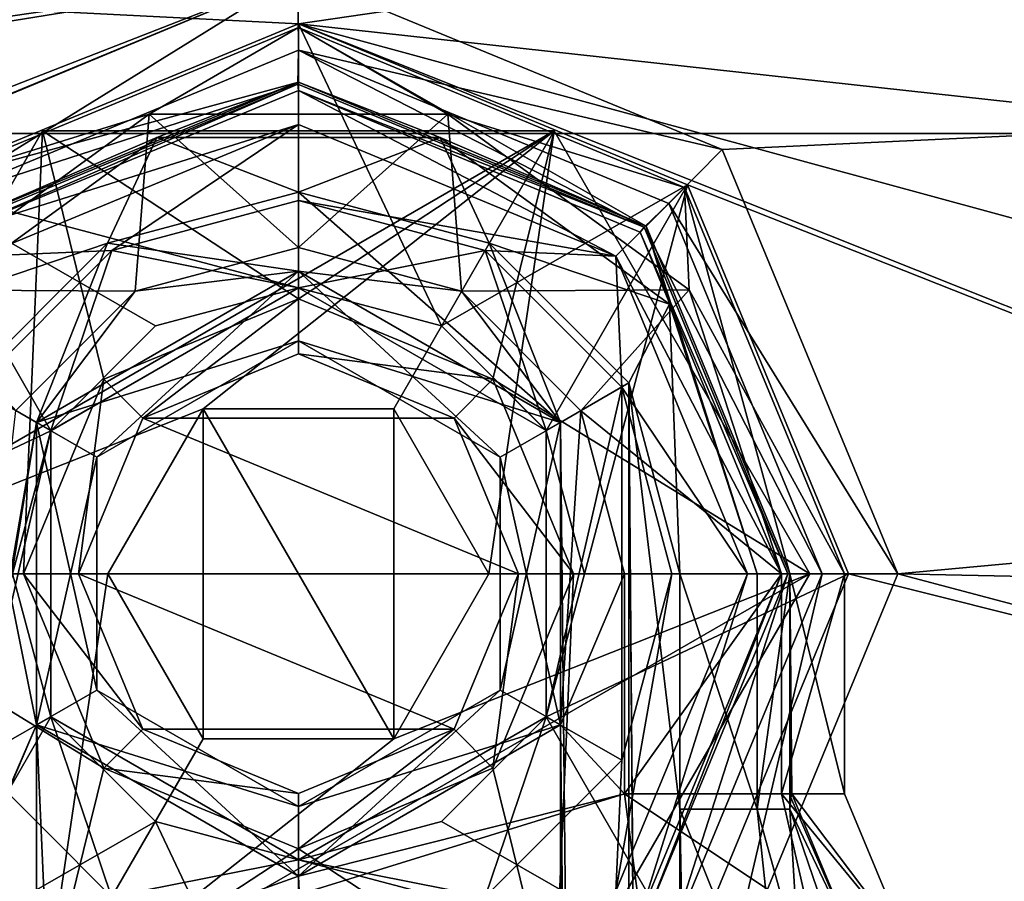
# Model space of a CAD drawing. Units: millimetres. Extents: x -93 to 107, y -45 to 86.
# Drawn here: x 4 to 13, y 26 to 34 of the extents above; entities that cross this region are included whole.
import ezdxf

# ---------------------------------------------------------------- set-up
doc = ezdxf.new("R2010")
doc.units = ezdxf.units.MM
doc.header["$LTSCALE"] = 41.718519
for name, color, linetype in [('1682', 7, 'CONTINUOUS'), ('1965', 7, 'CONTINUOUS'), ('1970', 7, 'CONTINUOUS'), ('1972', 7, 'CONTINUOUS'), ('2025', 7, 'CONTINUOUS'), ('2026', 7, 'CONTINUOUS'), ('2029', 7, 'CONTINUOUS'), ('2030', 7, 'CONTINUOUS'), ('2031', 7, 'CONTINUOUS'), ('2032', 7, 'CONTINUOUS'), ('2033', 7, 'CONTINUOUS'), ('2034', 7, 'CONTINUOUS'), ('2043', 7, 'CONTINUOUS'), ('2044', 7, 'CONTINUOUS'), ('2045', 7, 'CONTINUOUS'), ('2046', 7, 'CONTINUOUS'), ('2047', 7, 'CONTINUOUS'), ('2048', 7, 'CONTINUOUS'), ('239', 7, 'CONTINUOUS'), ('242', 7, 'CONTINUOUS'), ('244', 7, 'CONTINUOUS'), ('280', 7, 'CONTINUOUS'), ('281', 7, 'CONTINUOUS'), ('307', 7, 'CONTINUOUS'), ('308', 7, 'CONTINUOUS'), ('309', 7, 'CONTINUOUS'), ('310', 7, 'CONTINUOUS'), ('379', 7, 'CONTINUOUS'), ('380', 7, 'CONTINUOUS'), ('381', 7, 'CONTINUOUS'), ('382', 7, 'CONTINUOUS'), ('469', 7, 'CONTINUOUS'), ('545', 7, 'CONTINUOUS'), ('546', 7, 'CONTINUOUS'), ('547', 7, 'CONTINUOUS'), ('582', 7, 'CONTINUOUS'), ('583', 7, 'CONTINUOUS'), ('584', 7, 'CONTINUOUS'), ('585', 7, 'CONTINUOUS'), ('586', 7, 'CONTINUOUS'), ('587', 7, 'CONTINUOUS'), ('588', 7, 'CONTINUOUS'), ('589', 7, 'CONTINUOUS'), ('590', 7, 'CONTINUOUS'), ('591', 7, 'CONTINUOUS'), ('592', 7, 'CONTINUOUS'), ('593', 7, 'CONTINUOUS'), ('594', 7, 'CONTINUOUS'), ('595', 7, 'CONTINUOUS'), ('596', 7, 'CONTINUOUS')]:
    doc.layers.add(name, color=color, linetype=linetype)

msp = doc.modelspace()

# ---------------------------------------------------------------- linework, layer by layer
at = {"layer": '1682', "linetype": 'CONTINUOUS'}
for points in [[(7, 32.4685, 9.1), (5.2654, 32.0036, 9.1), (7, 31.75, 9.1), (7, 32.4685, 9.1)], [(8.7346, 32.0036, 9.1), (7, 32.4685, 9.1), (9.3816, 30.3748, 9.1), (8.7346, 32.0036, 9.1)], [(7, 32.4685, 9.1), (7, 31.75, 9.1), (9.3816, 30.3748, 9.1), (7, 32.4685, 9.1)], [(5.2654, 32.0036, 9.1), (3.9959, 30.7337, 9.1), (4.6184, 30.3748, 9.1), (5.2654, 32.0036, 9.1)], [(7, 31.75, 9.1), (5.2654, 32.0036, 9.1), (4.6184, 30.3748, 9.1), (7, 31.75, 9.1)], [(10.0041, 30.7337, 9.1), (8.7346, 32.0036, 9.1), (9.3816, 30.3748, 9.1), (10.0041, 30.7337, 9.1)], [(3.9959, 30.7337, 9.1), (3.9959, -30.7337, 9.1), (4.6184, -30.3748, 9.1), (3.9959, 30.7337, 9.1)], [(4.6184, -27.6252, 9.1), (3.9959, 30.7337, 9.1), (4.6184, -30.3748, 9.1), (4.6184, -27.6252, 9.1)], [(3.9959, 30.7337, 9.1), (4.6184, -27.6252, 9.1), (4.6184, 27.6252, 9.1), (3.9959, 30.7337, 9.1)], [(4.6184, 30.3748, 9.1), (3.9959, 30.7337, 9.1), (4.6184, 27.6252, 9.1), (4.6184, 30.3748, 9.1)], [(10.0041, -30.7337, 9.1), (10.0041, 30.7337, 9.1), (9.3816, 30.3748, 9.1), (10.0041, -30.7337, 9.1)], [(10.4685, -26.8591, 9.1), (10.4685, 26.8591, 9.1), (10.0041, 30.7337, 9.1), (10.4685, -26.8591, 9.1)], [(10.0041, 30.7337, 9.1), (10.4685, 26.8591, 9.1), (10.4685, 29, 9.1), (10.0041, 30.7337, 9.1)], [(10.4685, -29, 9.1), (10.4685, -26.8591, 9.1), (10.0041, 30.7337, 9.1), (10.4685, -29, 9.1)], [(10.0041, -30.7337, 9.1), (10.4685, -29, 9.1), (10.0041, 30.7337, 9.1), (10.0041, -30.7337, 9.1)], [(9.3816, 27.6252, 9.1), (10.0041, -30.7337, 9.1), (9.3816, 30.3748, 9.1), (9.3816, 27.6252, 9.1)], [(4.6184, -27.6252, 9.1), (7, -26.25, 9.1), (4.6184, 27.6252, 9.1), (4.6184, -27.6252, 9.1)], [(4.6184, 27.6252, 9.1), (7, -26.25, 9.1), (7, 26.25, 9.1), (4.6184, 27.6252, 9.1)], [(7, 26.25, 9.1), (9.3816, -27.6252, 9.1), (9.3816, 27.6252, 9.1), (7, 26.25, 9.1)], [(9.3816, -27.6252, 9.1), (10.0041, -30.7337, 9.1), (9.3816, 27.6252, 9.1), (9.3816, -27.6252, 9.1)], [(11.4211, 24.4813, 9.1), (10.4685, 26.8591, 9.1), (11.4212, -24.4812, 9.1), (11.4211, 24.4813, 9.1)], [(11.4212, -24.4812, 9.1), (10.4685, 26.8591, 9.1), (10.4685, -26.8591, 9.1), (11.4212, -24.4812, 9.1)], [(7, -26.25, 9.1), (9.3816, -27.6252, 9.1), (7, 26.25, 9.1), (7, -26.25, 9.1)]]:
    msp.add_3dface(points, dxfattribs=at)
at = {"layer": '1965', "linetype": 'CONTINUOUS'}
for points in [[(5.5173, 31.5674, -22.34), (7, 31.9647, -22.34), (7, 31.75, -22.34), (5.5173, 31.5674, -22.34)], [(7, 31.9647, -22.34), (8.4827, 31.5674, -22.34), (7, 31.75, -22.34), (7, 31.9647, -22.34)], [(5.5173, 31.5674, -22.34), (7, 31.75, -22.34), (4.6184, 30.3748, -22.34), (5.5173, 31.5674, -22.34)], [(7, 31.75, -22.34), (8.4827, 31.5674, -22.34), (9.3816, 30.3748, -22.34), (7, 31.75, -22.34)], [(4.4322, 30.482, -22.34), (5.5173, 31.5674, -22.34), (4.6184, 30.3748, -22.34), (4.4322, 30.482, -22.34)], [(8.4827, 31.5674, -22.34), (9.5678, 30.4819, -22.34), (9.3816, 30.3748, -22.34), (8.4827, 31.5674, -22.34)], [(4.0352, 27, -22.34), (4.4322, 30.482, -22.34), (4.6184, 30.3748, -22.34), (4.0352, 27, -22.34)], [(9.5678, 30.4819, -22.34), (9.9648, 29, -22.34), (9.3816, 27.6252, -22.34), (9.5678, 30.4819, -22.34)], [(9.3816, 30.3748, -22.34), (9.5678, 30.4819, -22.34), (9.3816, 27.6252, -22.34), (9.3816, 30.3748, -22.34)], [(3.9017, 25.9751, -22.34), (4.0352, 27, -22.34), (4.6184, 30.3748, -22.34), (3.9017, 25.9751, -22.34)], [(4.6184, 27.6252, -22.34), (3.9017, 25.9751, -22.34), (4.6184, 30.3748, -22.34), (4.6184, 27.6252, -22.34)], [(9.9648, 29, -22.34), (9.9648, 27, -22.34), (9.3816, 27.6252, -22.34), (9.9648, 29, -22.34)], [(3.499, 25, -22.34), (3.9017, 25.9751, -22.34), (4.6184, 27.6252, -22.34), (3.499, 25, -22.34)], [(7, 26.25, -22.34), (3.499, 25, -22.34), (4.6184, 27.6252, -22.34), (7, 26.25, -22.34)], [(9.3816, 27.6252, -22.34), (9.9648, 27, -22.34), (7, 26.25, -22.34), (9.3816, 27.6252, -22.34)], [(10.0982, 25.9757, -22.34), (3.499, 25, -22.34), (9.9648, 27, -22.34), (10.0982, 25.9757, -22.34)], [(9.9648, 27, -22.34), (3.499, 25, -22.34), (7, 26.25, -22.34), (9.9648, 27, -22.34)]]:
    msp.add_3dface(points, dxfattribs=at)
at = {"layer": '1970', "linetype": 'CONTINUOUS'}
for points in [[(7, 33.9645, -20.3051), (3.4894, 32.5103, -20.3051), (7, 33.4684, 8.1175), (7, 33.9645, -20.3051)], [(10.5106, 32.5103, -20.3051), (7, 33.9645, -20.3051), (10.1598, 32.1595, 8.1175), (10.5106, 32.5103, -20.3051)], [(10.1598, 32.1595, 8.1175), (7, 33.9645, -20.3051), (7, 33.4684, 8.1175), (10.1598, 32.1595, 8.1175)], [(7, 33.4684, 8.1175), (3.4894, 32.5103, -20.3051), (3.8403, 32.1595, 8.1175), (7, 33.4684, 8.1175)], [(11.4684, 29, 8.1175), (10.5106, 32.5103, -20.3051), (10.1598, 32.1595, 8.1175), (11.4684, 29, 8.1175)], [(11.9645, 29, -20.3051), (10.5106, 32.5103, -20.3051), (11.4684, 29, 8.1175), (11.9645, 29, -20.3051)]]:
    msp.add_3dface(points, dxfattribs=at)
at = {"layer": '1972', "linetype": 'CONTINUOUS'}
for points in [[(11.9645, 29, -20.3051), (11.4684, 29, 8.1175), (11.9645, 27.0001, -20.3051), (11.9645, 29, -20.3051)], [(11.9645, 27.0001, -20.3051), (11.4684, 29, 8.1175), (11.4867, 27, 7.0651), (11.9645, 27.0001, -20.3051)], [(11.4867, 27, 7.0651), (11.4684, 29, 8.1175), (11.4775, 26.9652, 7.5917), (11.4867, 27, 7.0651)], [(11.4775, 26.9652, 7.5917), (11.4684, 29, 8.1175), (11.4684, 26.8592, 8.1174), (11.4775, 26.9652, 7.5917)]]:
    msp.add_3dface(points, dxfattribs=at)
at = {"layer": '2025', "linetype": 'CONTINUOUS'}
for points in [[(11.9645, 27.0001, -20.3051), (11.4867, 27, 7.0651), (12.5504, 25.586, -20.3153), (11.9645, 27.0001, -20.3051)], [(11.4867, 27, 7.0651), (12.0724, 25.5858, 7.0753), (12.5504, 25.586, -20.3153), (11.4867, 27, 7.0651)]]:
    msp.add_3dface(points, dxfattribs=at)
at = {"layer": '2026', "linetype": 'CONTINUOUS'}
for points in [[(11.4775, 26.9652, 7.5917), (11.4684, 26.8592, 8.1174), (12.0724, 25.5858, 7.0753), (11.4775, 26.9652, 7.5917)], [(11.4867, 27, 7.0651), (11.4775, 26.9652, 7.5917), (12.0724, 25.5858, 7.0753), (11.4867, 27, 7.0651)], [(12.0724, 25.5858, 7.0753), (11.4684, 26.8592, 8.1174), (12.0482, 25.1551, 8.503), (12.0724, 25.5858, 7.0753)]]:
    msp.add_3dface(points, dxfattribs=at)
at = {"layer": '2029', "linetype": 'CONTINUOUS'}
for points in [[(3.4894, 32.5103, -20.3051), (7, 33.9645, -20.3051), (5.643, 33.1764, -21.7418), (3.4894, 32.5103, -20.3051)], [(5.643, 33.1764, -21.7418), (7, 33.9645, -20.3051), (8.357, 33.1764, -21.7418), (5.643, 33.1764, -21.7418)], [(7, 33.9645, -20.3051), (10.5106, 32.5103, -20.3051), (8.357, 33.1764, -21.7418), (7, 33.9645, -20.3051)], [(5.5173, 31.5674, -22.34), (3.4474, 31.5811, -21.7418), (5.643, 33.1764, -21.7418), (5.5173, 31.5674, -22.34)], [(3.4474, 31.5811, -21.7418), (3.4894, 32.5103, -20.3051), (5.643, 33.1764, -21.7418), (3.4474, 31.5811, -21.7418)], [(7, 31.9647, -22.34), (5.5173, 31.5674, -22.34), (5.643, 33.1764, -21.7418), (7, 31.9647, -22.34)], [(7, 31.9647, -22.34), (5.643, 33.1764, -21.7418), (8.357, 33.1764, -21.7418), (7, 31.9647, -22.34)], [(8.4827, 31.5674, -22.34), (7, 31.9647, -22.34), (8.357, 33.1764, -21.7418), (8.4827, 31.5674, -22.34)], [(8.4827, 31.5674, -22.34), (8.357, 33.1764, -21.7418), (10.5526, 31.5811, -21.7418), (8.4827, 31.5674, -22.34)], [(8.357, 33.1764, -21.7418), (10.5106, 32.5103, -20.3051), (10.5526, 31.5811, -21.7418), (8.357, 33.1764, -21.7418)], [(10.5106, 32.5103, -20.3051), (11.9645, 29, -20.3051), (10.5526, 31.5811, -21.7418), (10.5106, 32.5103, -20.3051)], [(5.5173, 31.5674, -22.34), (4.4322, 30.482, -22.34), (3.4474, 31.5811, -21.7418), (5.5173, 31.5674, -22.34)], [(9.5678, 30.4819, -22.34), (8.4827, 31.5674, -22.34), (10.5526, 31.5811, -21.7418), (9.5678, 30.4819, -22.34)], [(9.5678, 30.4819, -22.34), (10.5526, 31.5811, -21.7418), (11.3913, 29, -21.7418), (9.5678, 30.4819, -22.34)], [(10.5526, 31.5811, -21.7418), (11.9645, 29, -20.3051), (11.3913, 29, -21.7418), (10.5526, 31.5811, -21.7418)], [(9.9648, 29, -22.34), (9.5678, 30.4819, -22.34), (11.3913, 29, -21.7418), (9.9648, 29, -22.34)]]:
    msp.add_3dface(points, dxfattribs=at)
at = {"layer": '2030', "linetype": 'CONTINUOUS'}
for points in [[(9.9648, 27, -22.34), (9.9648, 29, -22.34), (11.3913, 29, -21.7418), (9.9648, 27, -22.34)], [(9.9648, 27, -22.34), (11.3913, 29, -21.7418), (11.3913, 27, -21.7418), (9.9648, 27, -22.34)], [(11.9645, 29, -20.3051), (11.9645, 27.0001, -20.3051), (11.3913, 27, -21.7418), (11.9645, 29, -20.3051)], [(11.3913, 29, -21.7418), (11.9645, 29, -20.3051), (11.3913, 27, -21.7418), (11.3913, 29, -21.7418)]]:
    msp.add_3dface(points, dxfattribs=at)
at = {"layer": '2031', "linetype": 'CONTINUOUS'}
for points in [[(10.0982, 25.9757, -22.34), (9.9648, 27, -22.34), (11.6474, 25.8752, -21.7443), (10.0982, 25.9757, -22.34)], [(9.9648, 27, -22.34), (11.3913, 27, -21.7418), (11.6474, 25.8752, -21.7443), (9.9648, 27, -22.34)], [(11.9645, 27.0001, -20.3051), (12.5504, 25.586, -20.3153), (11.3913, 27, -21.7418), (11.9645, 27.0001, -20.3051)], [(11.3913, 27, -21.7418), (12.5504, 25.586, -20.3153), (11.6474, 25.8752, -21.7443), (11.3913, 27, -21.7418)]]:
    msp.add_3dface(points, dxfattribs=at)
at = {"layer": '2032', "linetype": 'CONTINUOUS'}
for points in [[(10.4685, 26.8591, 9.1), (11.4211, 24.4813, 9.1), (11.1694, 26.8591, 8.8132), (10.4685, 26.8591, 9.1)], [(11.4684, 26.8592, 8.1174), (11.1694, 26.8591, 8.8132), (11.5486, 25.4928, 8.8133), (11.4684, 26.8592, 8.1174)], [(11.1694, 26.8591, 8.8132), (11.4211, 24.4813, 9.1), (11.5486, 25.4928, 8.8133), (11.1694, 26.8591, 8.8132)], [(12.0482, 25.1551, 8.503), (11.4684, 26.8592, 8.1174), (11.5486, 25.4928, 8.8133), (12.0482, 25.1551, 8.503)]]:
    msp.add_3dface(points, dxfattribs=at)
at = {"layer": '2033', "linetype": 'CONTINUOUS'}
for points in [[(10.4685, 29, 9.1), (10.4685, 26.8591, 9.1), (11.1694, 26.8591, 8.8132), (10.4685, 29, 9.1)], [(10.4685, 29, 9.1), (11.1694, 26.8591, 8.8132), (11.1694, 29, 8.8133), (10.4685, 29, 9.1)], [(11.4684, 26.8592, 8.1174), (11.4684, 29, 8.1175), (11.1694, 26.8591, 8.8132), (11.4684, 26.8592, 8.1174)], [(11.1694, 26.8591, 8.8132), (11.4684, 29, 8.1175), (11.1694, 29, 8.8133), (11.1694, 26.8591, 8.8132)]]:
    msp.add_3dface(points, dxfattribs=at)
at = {"layer": '2034', "linetype": 'CONTINUOUS'}
for points in [[(7, 33.4684, 8.1175), (3.8403, 32.1595, 8.1175), (5.7116, 32.9654, 8.8133), (7, 33.4684, 8.1175)], [(8.2884, 32.9654, 8.8133), (7, 33.4684, 8.1175), (5.7116, 32.9654, 8.8133), (8.2884, 32.9654, 8.8133)], [(10.1598, 32.1595, 8.1175), (7, 33.4684, 8.1175), (8.2884, 32.9654, 8.8133), (10.1598, 32.1595, 8.1175)], [(5.2654, 32.0036, 9.1), (5.7116, 32.9654, 8.8133), (3.6269, 31.4507, 8.8133), (5.2654, 32.0036, 9.1)], [(5.7116, 32.9654, 8.8133), (3.8403, 32.1595, 8.1175), (3.6269, 31.4507, 8.8133), (5.7116, 32.9654, 8.8133)], [(5.2654, 32.0036, 9.1), (7, 32.4685, 9.1), (5.7116, 32.9654, 8.8133), (5.2654, 32.0036, 9.1)], [(7, 32.4685, 9.1), (8.2884, 32.9654, 8.8133), (5.7116, 32.9654, 8.8133), (7, 32.4685, 9.1)], [(7, 32.4685, 9.1), (8.7346, 32.0036, 9.1), (8.2884, 32.9654, 8.8133), (7, 32.4685, 9.1)], [(8.7346, 32.0036, 9.1), (10.3731, 31.4507, 8.8133), (8.2884, 32.9654, 8.8133), (8.7346, 32.0036, 9.1)], [(10.3731, 31.4507, 8.8133), (10.1598, 32.1595, 8.1175), (8.2884, 32.9654, 8.8133), (10.3731, 31.4507, 8.8133)], [(11.4684, 29, 8.1175), (10.1598, 32.1595, 8.1175), (11.1694, 29, 8.8133), (11.4684, 29, 8.1175)], [(11.1694, 29, 8.8133), (10.1598, 32.1595, 8.1175), (10.3731, 31.4507, 8.8133), (11.1694, 29, 8.8133)], [(3.9959, 30.7337, 9.1), (5.2654, 32.0036, 9.1), (3.6269, 31.4507, 8.8133), (3.9959, 30.7337, 9.1)], [(8.7346, 32.0036, 9.1), (10.0041, 30.7337, 9.1), (10.3731, 31.4507, 8.8133), (8.7346, 32.0036, 9.1)], [(10.0041, 30.7337, 9.1), (10.4685, 29, 9.1), (10.3731, 31.4507, 8.8133), (10.0041, 30.7337, 9.1)], [(10.4685, 29, 9.1), (11.1694, 29, 8.8133), (10.3731, 31.4507, 8.8133), (10.4685, 29, 9.1)]]:
    msp.add_3dface(points, dxfattribs=at)
at = {"layer": '2043', "linetype": 'CONTINUOUS'}
for points in [[(4.6184, 30.3748, -22.34), (7, 31.75, -22.34), (5.1666, 30.0585, -21.9597), (4.6184, 30.3748, -22.34)], [(5.1666, 30.0585, -21.9597), (7, 31.75, -22.34), (7, 31.117, -21.9597), (5.1666, 30.0585, -21.9597)], [(4.6184, 27.6252, -22.34), (4.6184, 30.3748, -22.34), (5.1666, 27.9415, -21.9597), (4.6184, 27.6252, -22.34)], [(5.1666, 27.9415, -21.9597), (4.6184, 30.3748, -22.34), (5.1666, 30.0585, -21.9597), (5.1666, 27.9415, -21.9597)], [(7, 26.883, -21.9597), (4.6184, 27.6252, -22.34), (5.1666, 27.9415, -21.9597), (7, 26.883, -21.9597)], [(7, 26.25, -22.34), (4.6184, 27.6252, -22.34), (7, 26.883, -21.9597), (7, 26.25, -22.34)]]:
    msp.add_3dface(points, dxfattribs=at)
at = {"layer": '2044', "linetype": 'CONTINUOUS'}
for points in [[(5.1666, 30.0585, -21.9597), (7, 31.117, -21.9597), (5.1666, 30.0585, 8.7197), (5.1666, 30.0585, -21.9597)], [(5.1666, 30.0585, 8.7197), (7, 31.117, -21.9597), (7, 31.117, 8.7197), (5.1666, 30.0585, 8.7197)], [(5.1666, 27.9415, -21.9597), (5.1666, 30.0585, -21.9597), (5.1666, 27.9415, 8.7197), (5.1666, 27.9415, -21.9597)], [(5.1666, 27.9415, 8.7197), (5.1666, 30.0585, -21.9597), (5.1666, 30.0585, 8.7197), (5.1666, 27.9415, 8.7197)], [(7, 26.883, -21.9597), (5.1666, 27.9415, -21.9597), (7, 26.883, 8.7197), (7, 26.883, -21.9597)], [(7, 26.883, 8.7197), (5.1666, 27.9415, -21.9597), (5.1666, 27.9415, 8.7197), (7, 26.883, 8.7197)]]:
    msp.add_3dface(points, dxfattribs=at)
at = {"layer": '2045', "linetype": 'CONTINUOUS'}
for points in [[(7, 31.75, 9.1), (4.6184, 30.3748, 9.1), (7, 31.117, 8.7197), (7, 31.75, 9.1)], [(4.6184, 30.3748, 9.1), (5.1666, 30.0585, 8.7197), (7, 31.117, 8.7197), (4.6184, 30.3748, 9.1)], [(4.6184, 30.3748, 9.1), (4.6184, 27.6252, 9.1), (5.1666, 30.0585, 8.7197), (4.6184, 30.3748, 9.1)], [(4.6184, 27.6252, 9.1), (5.1666, 27.9415, 8.7197), (5.1666, 30.0585, 8.7197), (4.6184, 27.6252, 9.1)], [(4.6184, 27.6252, 9.1), (7, 26.25, 9.1), (5.1666, 27.9415, 8.7197), (4.6184, 27.6252, 9.1)], [(7, 26.25, 9.1), (7, 26.883, 8.7197), (5.1666, 27.9415, 8.7197), (7, 26.25, 9.1)]]:
    msp.add_3dface(points, dxfattribs=at)
at = {"layer": '2046', "linetype": 'CONTINUOUS'}
for points in [[(7, 31.75, -22.34), (9.3816, 30.3748, -22.34), (7, 31.117, -21.9597), (7, 31.75, -22.34)], [(7, 31.117, -21.9597), (9.3816, 30.3748, -22.34), (8.8334, 30.0585, -21.9597), (7, 31.117, -21.9597)], [(9.3816, 30.3748, -22.34), (9.3816, 27.6252, -22.34), (8.8334, 30.0585, -21.9597), (9.3816, 30.3748, -22.34)], [(8.8334, 30.0585, -21.9597), (9.3816, 27.6252, -22.34), (8.8334, 27.9415, -21.9597), (8.8334, 30.0585, -21.9597)], [(9.3816, 27.6252, -22.34), (7, 26.25, -22.34), (8.8334, 27.9415, -21.9597), (9.3816, 27.6252, -22.34)], [(7, 26.25, -22.34), (7, 26.883, -21.9597), (8.8334, 27.9415, -21.9597), (7, 26.25, -22.34)]]:
    msp.add_3dface(points, dxfattribs=at)
at = {"layer": '2047', "linetype": 'CONTINUOUS'}
for points in [[(7, 31.117, 8.7197), (7, 31.117, -21.9597), (8.8334, 30.0585, -21.9597), (7, 31.117, 8.7197)], [(7, 31.117, 8.7197), (8.8334, 30.0585, -21.9597), (8.8334, 30.0585, 8.7197), (7, 31.117, 8.7197)], [(8.8334, 30.0585, -21.9597), (8.8334, 27.9415, -21.9597), (8.8334, 30.0585, 8.7197), (8.8334, 30.0585, -21.9597)], [(8.8334, 30.0585, 8.7197), (8.8334, 27.9415, -21.9597), (8.8334, 27.9415, 8.7197), (8.8334, 30.0585, 8.7197)], [(7, 26.883, -21.9597), (7, 26.883, 8.7197), (8.8334, 27.9415, 8.7197), (7, 26.883, -21.9597)], [(8.8334, 27.9415, -21.9597), (7, 26.883, -21.9597), (8.8334, 27.9415, 8.7197), (8.8334, 27.9415, -21.9597)]]:
    msp.add_3dface(points, dxfattribs=at)
at = {"layer": '2048', "linetype": 'CONTINUOUS'}
for points in [[(9.3816, 30.3748, 9.1), (7, 31.75, 9.1), (8.8334, 30.0585, 8.7197), (9.3816, 30.3748, 9.1)], [(7, 31.75, 9.1), (7, 31.117, 8.7197), (8.8334, 30.0585, 8.7197), (7, 31.75, 9.1)], [(9.3816, 27.6252, 9.1), (9.3816, 30.3748, 9.1), (8.8334, 27.9415, 8.7197), (9.3816, 27.6252, 9.1)], [(9.3816, 30.3748, 9.1), (8.8334, 30.0585, 8.7197), (8.8334, 27.9415, 8.7197), (9.3816, 30.3748, 9.1)], [(7, 26.883, 8.7197), (9.3816, 27.6252, 9.1), (8.8334, 27.9415, 8.7197), (7, 26.883, 8.7197)], [(7, 26.25, 9.1), (9.3816, 27.6252, 9.1), (7, 26.883, 8.7197), (7, 26.25, 9.1)]]:
    msp.add_3dface(points, dxfattribs=at)
at = {"layer": '239', "linetype": 'CONTINUOUS'}
for points in [[(7, 24, 30.905), (-85, 38.6462, 30.905), (-89.6997, 36.699, 30.905), (7, 24, 30.905)], [(7, 24, 30.905), (3.4645, 25.4645, 30.905), (-85, 38.6462, 30.905), (7, 24, 30.905)], [(3.4645, 32.5355, 30.905), (7, 34, 30.905), (-85, 38.6462, 30.905), (3.4645, 32.5355, 30.905)], [(-85, 38.6462, 30.905), (7, 34, 30.905), (38.8847, 38.6462, 30.905), (-85, 38.6462, 30.905)], [(38.8847, 38.6462, 30.905), (7, 34, 30.905), (38.8837, 30.5, 30.905), (38.8847, 38.6462, 30.905)], [(-91.6462, 32, 30.905), (7, 24, 30.905), (-89.6997, 36.699, 30.905), (-91.6462, 32, 30.905)], [(7, 34, 30.905), (10.5355, 32.5355, 30.905), (32.3, 23.9163, 30.905), (7, 34, 30.905)], [(38.8837, 30.5, 30.905), (7, 34, 30.905), (36.9554, 25.8452, 30.905), (38.8837, 30.5, 30.905)], [(36.9554, 25.8452, 30.905), (7, 34, 30.905), (32.3, 23.9163, 30.905), (36.9554, 25.8452, 30.905)], [(10.5355, 32.5355, 30.905), (12, 29, 30.905), (32.3, 23.9163, 30.905), (10.5355, 32.5355, 30.905)], [(-91.6462, 23.9163, 30.905), (7, 24, 30.905), (-91.6462, 32, 30.905), (-91.6462, 23.9163, 30.905)], [(12, 29, 30.905), (10.5355, 25.4645, 30.905), (32.3, 23.9163, 30.905), (12, 29, 30.905)]]:
    msp.add_3dface(points, dxfattribs=at)
at = {"layer": '242', "linetype": 'CONTINUOUS'}
for points in [[(-85, 37, 28.905), (6.9936, 34.4485, 28.905), (-81, 21.7903, 28.905), (-85, 37, 28.905)], [(6.9936, 34.4485, 28.905), (99, 37, 28.905), (10.8504, 32.8553, 28.905), (6.9936, 34.4485, 28.905)], [(10.8504, 32.8553, 28.905), (99, 37, 28.905), (12.449, 29, 28.905), (10.8504, 32.8553, 28.905)], [(12.449, 29, 28.905), (99, 37, 28.905), (54.1454, 28.1322, 28.905), (12.449, 29, 28.905)], [(-81, 21.7903, 28.905), (6.9936, 34.4485, 28.905), (-64.9213, 22.8689, 28.905), (-81, 21.7903, 28.905)], [(-64.9213, 22.8689, 28.905), (6.9936, 34.4485, 28.905), (-22.6787, 22.8689, 28.905), (-64.9213, 22.8689, 28.905)], [(-22.6787, 22.8689, 28.905), (6.9936, 34.4485, 28.905), (-21.7076, 22.5747, 28.905), (-22.6787, 22.8689, 28.905)], [(6.9936, 34.4485, 28.905), (3.1394, 32.845, 28.905), (-21.7076, 22.5747, 28.905), (6.9936, 34.4485, 28.905)], [(10.8606, 25.155, 28.905), (12.449, 29, 28.905), (39.6347, 21.7903, 28.905), (10.8606, 25.155, 28.905)], [(39.6347, 21.7903, 28.905), (12.449, 29, 28.905), (54.1454, 28.1322, 28.905), (39.6347, 21.7903, 28.905)]]:
    msp.add_3dface(points, dxfattribs=at)
at = {"layer": '244', "linetype": 'CONTINUOUS'}
for points in [[(7.001, 32.3938, 25.905), (7, 31.6, 25.905), (5.3031, 31.9391, 25.905), (7.001, 32.3938, 25.905)], [(8.6981, 31.9384, 25.905), (7, 31.6, 25.905), (7.001, 32.3938, 25.905), (8.6981, 31.9384, 25.905)], [(5.3031, 31.9391, 25.905), (4.7492, 30.3006, 25.905), (4.0605, 30.6962, 25.905), (5.3031, 31.9391, 25.905)], [(7, 31.6, 25.905), (4.7492, 30.3006, 25.905), (5.3031, 31.9391, 25.905), (7, 31.6, 25.905)], [(9.2508, 30.3006, 25.905), (7, 31.6, 25.905), (8.6981, 31.9384, 25.905), (9.2508, 30.3006, 25.905)], [(9.9397, 30.6958, 25.905), (9.2508, 30.3006, 25.905), (8.6981, 31.9384, 25.905), (9.9397, 30.6958, 25.905)], [(4.0605, 30.6962, 25.905), (4.7492, 30.3006, 25.905), (4.0603, 27.3042, 25.905), (4.0605, 30.6962, 25.905)], [(9.2508, 27.6994, 25.905), (9.2508, 30.3006, 25.905), (9.9397, 30.6958, 25.905), (9.2508, 27.6994, 25.905)], [(9.2508, 27.6994, 25.905), (9.9397, 30.6958, 25.905), (9.9395, 27.3038, 25.905), (9.2508, 27.6994, 25.905)], [(9.9397, 30.6958, 25.905), (10.3938, 29, 25.905), (9.9395, 27.3038, 25.905), (9.9397, 30.6958, 25.905)], [(4.7492, 30.3006, 25.905), (4.7492, 27.6994, 25.905), (4.0603, 27.3042, 25.905), (4.7492, 30.3006, 25.905)], [(4.0603, 27.3042, 25.905), (4.7492, 27.6994, 25.905), (5.3019, 26.0616, 25.905), (4.0603, 27.3042, 25.905)], [(4.7492, 27.6994, 25.905), (7, 26.4, 25.905), (5.3019, 26.0616, 25.905), (4.7492, 27.6994, 25.905)], [(7, 26.4, 25.905), (9.2508, 27.6994, 25.905), (8.6969, 26.0609, 25.905), (7, 26.4, 25.905)], [(8.6969, 26.0609, 25.905), (9.2508, 27.6994, 25.905), (9.9395, 27.3038, 25.905), (8.6969, 26.0609, 25.905)], [(5.3019, 26.0616, 25.905), (7, 26.4, 25.905), (6.999, 25.6062, 25.905), (5.3019, 26.0616, 25.905)], [(6.999, 25.6062, 25.905), (7, 26.4, 25.905), (8.6969, 26.0609, 25.905), (6.999, 25.6062, 25.905)]]:
    msp.add_3dface(points, dxfattribs=at)
at = {"layer": '280', "linetype": 'CONTINUOUS'}
for points in [[(6.9941, 33.4503, 27.9573), (3.8948, 32.1067, 26.8527), (3.8482, 32.1419, 27.9573), (6.9941, 33.4503, 27.9573)], [(7.0005, 33.3924, 26.8527), (3.8948, 32.1067, 26.8527), (6.9941, 33.4503, 27.9573), (7.0005, 33.3924, 26.8527)], [(10.1433, 32.1504, 27.9573), (7.0005, 33.3924, 26.8527), (6.9941, 33.4503, 27.9573), (10.1433, 32.1504, 27.9573)], [(10.106, 32.1059, 26.8527), (7.0005, 33.3924, 26.8527), (10.1433, 32.1504, 27.9573), (10.106, 32.1059, 26.8527)], [(11.4503, 29, 27.9573), (10.106, 32.1059, 26.8527), (10.1433, 32.1504, 27.9573), (11.4503, 29, 27.9573)], [(11.4503, 29, 27.9573), (11.3924, 29, 26.8527), (10.106, 32.1059, 26.8527), (11.4503, 29, 27.9573)]]:
    msp.add_3dface(points, dxfattribs=at)
at = {"layer": '281', "linetype": 'CONTINUOUS'}
for points in [[(10.1052, 25.8933, 26.8527), (11.3924, 29, 26.8527), (10.1518, 25.8581, 27.9573), (10.1052, 25.8933, 26.8527)], [(10.1518, 25.8581, 27.9573), (11.3924, 29, 26.8527), (11.4503, 29, 27.9573), (10.1518, 25.8581, 27.9573)]]:
    msp.add_3dface(points, dxfattribs=at)
at = {"layer": '307', "linetype": 'CONTINUOUS'}
for points in [[(4.7492, 30.3006, 25.905), (7, 31.6, 25.905), (4.7483, 30.3, 28.505), (4.7492, 30.3006, 25.905)], [(4.7483, 30.3, 28.505), (7, 31.6, 25.905), (5.7, 31.2517, 28.505), (4.7483, 30.3, 28.505)], [(5.7, 31.2517, 28.505), (7, 31.6, 25.905), (7, 31.6, 28.505), (5.7, 31.2517, 28.505)], [(4.7483, 27.7, 28.505), (4.7492, 30.3006, 25.905), (4.4, 29, 28.505), (4.7483, 27.7, 28.505)], [(4.4, 29, 28.505), (4.7492, 30.3006, 25.905), (4.7483, 30.3, 28.505), (4.4, 29, 28.505)], [(4.7492, 27.6994, 25.905), (4.7492, 30.3006, 25.905), (4.7483, 27.7, 28.505), (4.7492, 27.6994, 25.905)], [(5.7, 26.7483, 28.505), (4.7492, 27.6994, 25.905), (4.7483, 27.7, 28.505), (5.7, 26.7483, 28.505)], [(7, 26.4, 25.905), (4.7492, 27.6994, 25.905), (7, 26.4, 28.505), (7, 26.4, 25.905)], [(7, 26.4, 28.505), (4.7492, 27.6994, 25.905), (5.7, 26.7483, 28.505), (7, 26.4, 28.505)]]:
    msp.add_3dface(points, dxfattribs=at)
at = {"layer": '308', "linetype": 'CONTINUOUS'}
for points in [[(7, 34, 30.905), (3.4645, 32.5355, 30.905), (7, 31.6, 28.505), (7, 34, 30.905)], [(3.4645, 32.5355, 30.905), (2, 29, 30.905), (4.7483, 30.3, 28.505), (3.4645, 32.5355, 30.905)], [(3.4645, 32.5355, 30.905), (4.7483, 30.3, 28.505), (5.7, 31.2517, 28.505), (3.4645, 32.5355, 30.905)], [(3.4645, 32.5355, 30.905), (5.7, 31.2517, 28.505), (7, 31.6, 28.505), (3.4645, 32.5355, 30.905)], [(2, 29, 30.905), (4.4, 29, 28.505), (4.7483, 30.3, 28.505), (2, 29, 30.905)], [(3.4645, 25.4645, 30.905), (4.7483, 27.7, 28.505), (4.4, 29, 28.505), (3.4645, 25.4645, 30.905)], [(3.4645, 25.4645, 30.905), (5.7, 26.7483, 28.505), (4.7483, 27.7, 28.505), (3.4645, 25.4645, 30.905)], [(3.4645, 25.4645, 30.905), (7, 24, 30.905), (5.7, 26.7483, 28.505), (3.4645, 25.4645, 30.905)], [(7, 24, 30.905), (7, 26.4, 28.505), (5.7, 26.7483, 28.505), (7, 24, 30.905)]]:
    msp.add_3dface(points, dxfattribs=at)
at = {"layer": '309', "linetype": 'CONTINUOUS'}
for points in [[(7, 31.6, 25.905), (9.2508, 30.3006, 25.905), (7, 31.6, 28.505), (7, 31.6, 25.905)], [(7, 31.6, 28.505), (9.2508, 30.3006, 25.905), (8.3, 31.2517, 28.505), (7, 31.6, 28.505)], [(8.3, 31.2517, 28.505), (9.2508, 30.3006, 25.905), (9.2517, 30.3, 28.505), (8.3, 31.2517, 28.505)], [(9.2508, 30.3006, 25.905), (9.2508, 27.6994, 25.905), (9.2517, 30.3, 28.505), (9.2508, 30.3006, 25.905)], [(9.2517, 30.3, 28.505), (9.2508, 27.6994, 25.905), (9.6, 29, 28.505), (9.2517, 30.3, 28.505)], [(9.6, 29, 28.505), (9.2508, 27.6994, 25.905), (9.2517, 27.7, 28.505), (9.6, 29, 28.505)], [(9.2508, 27.6994, 25.905), (7, 26.4, 25.905), (9.2517, 27.7, 28.505), (9.2508, 27.6994, 25.905)], [(9.2517, 27.7, 28.505), (7, 26.4, 25.905), (8.3, 26.7483, 28.505), (9.2517, 27.7, 28.505)], [(7, 26.4, 25.905), (7, 26.4, 28.505), (8.3, 26.7483, 28.505), (7, 26.4, 25.905)]]:
    msp.add_3dface(points, dxfattribs=at)
at = {"layer": '310', "linetype": 'CONTINUOUS'}
for points in [[(10.5355, 32.5355, 30.905), (7, 34, 30.905), (8.3, 31.2517, 28.505), (10.5355, 32.5355, 30.905)], [(7, 34, 30.905), (7, 31.6, 28.505), (8.3, 31.2517, 28.505), (7, 34, 30.905)], [(10.5355, 32.5355, 30.905), (8.3, 31.2517, 28.505), (9.2517, 30.3, 28.505), (10.5355, 32.5355, 30.905)], [(10.5355, 32.5355, 30.905), (9.2517, 30.3, 28.505), (9.6, 29, 28.505), (10.5355, 32.5355, 30.905)], [(12, 29, 30.905), (10.5355, 32.5355, 30.905), (9.6, 29, 28.505), (12, 29, 30.905)], [(10.5355, 25.4645, 30.905), (12, 29, 30.905), (9.2517, 27.7, 28.505), (10.5355, 25.4645, 30.905)], [(12, 29, 30.905), (9.6, 29, 28.505), (9.2517, 27.7, 28.505), (12, 29, 30.905)], [(10.5355, 25.4645, 30.905), (9.2517, 27.7, 28.505), (8.3, 26.7483, 28.505), (10.5355, 25.4645, 30.905)], [(7, 26.4, 28.505), (10.5355, 25.4645, 30.905), (8.3, 26.7483, 28.505), (7, 26.4, 28.505)], [(7, 24, 30.905), (10.5355, 25.4645, 30.905), (7, 26.4, 28.505), (7, 24, 30.905)]]:
    msp.add_3dface(points, dxfattribs=at)
at = {"layer": '379', "linetype": 'CONTINUOUS'}
for points in [[(3.8948, 32.1067, 26.8527), (7.0005, 33.3924, 26.8527), (7, 33.0821, 26.1796), (3.8948, 32.1067, 26.8527)], [(7.0005, 33.3924, 26.8527), (9.8865, 31.8865, 26.1796), (7, 33.0821, 26.1796), (7.0005, 33.3924, 26.8527)], [(7.0005, 33.3924, 26.8527), (10.106, 32.1059, 26.8527), (9.8865, 31.8865, 26.1796), (7.0005, 33.3924, 26.8527)], [(3.8948, 32.1067, 26.8527), (7, 33.0821, 26.1796), (4.1135, 31.8865, 26.1796), (3.8948, 32.1067, 26.8527)], [(7, 33.0821, 26.1796), (5.3031, 31.9391, 25.905), (4.1135, 31.8865, 26.1796), (7, 33.0821, 26.1796)], [(7.001, 32.3938, 25.905), (5.3031, 31.9391, 25.905), (7, 33.0821, 26.1796), (7.001, 32.3938, 25.905)], [(9.8865, 31.8865, 26.1796), (7.001, 32.3938, 25.905), (7, 33.0821, 26.1796), (9.8865, 31.8865, 26.1796)], [(8.6981, 31.9384, 25.905), (7.001, 32.3938, 25.905), (9.8865, 31.8865, 26.1796), (8.6981, 31.9384, 25.905)], [(10.106, 32.1059, 26.8527), (11.3924, 29, 26.8527), (9.8865, 31.8865, 26.1796), (10.106, 32.1059, 26.8527)], [(5.3031, 31.9391, 25.905), (4.0605, 30.6962, 25.905), (4.1135, 31.8865, 26.1796), (5.3031, 31.9391, 25.905)], [(9.9397, 30.6958, 25.905), (8.6981, 31.9384, 25.905), (9.8865, 31.8865, 26.1796), (9.9397, 30.6958, 25.905)], [(11.0821, 29, 26.1796), (9.9397, 30.6958, 25.905), (9.8865, 31.8865, 26.1796), (11.0821, 29, 26.1796)], [(11.3924, 29, 26.8527), (11.0821, 29, 26.1796), (9.8865, 31.8865, 26.1796), (11.3924, 29, 26.8527)], [(10.3938, 29, 25.905), (9.9397, 30.6958, 25.905), (11.0821, 29, 26.1796), (10.3938, 29, 25.905)]]:
    msp.add_3dface(points, dxfattribs=at)
at = {"layer": '380', "linetype": 'CONTINUOUS'}
for points in [[(9.9395, 27.3038, 25.905), (10.3938, 29, 25.905), (9.8865, 26.1135, 26.1796), (9.9395, 27.3038, 25.905)], [(9.8865, 26.1135, 26.1796), (10.3938, 29, 25.905), (11.0821, 29, 26.1796), (9.8865, 26.1135, 26.1796)], [(10.1052, 25.8933, 26.8527), (9.8865, 26.1135, 26.1796), (11.0821, 29, 26.1796), (10.1052, 25.8933, 26.8527)], [(11.3924, 29, 26.8527), (10.1052, 25.8933, 26.8527), (11.0821, 29, 26.1796), (11.3924, 29, 26.8527)], [(4.0603, 27.3042, 25.905), (5.3019, 26.0616, 25.905), (4.1135, 26.1135, 26.1796), (4.0603, 27.3042, 25.905)], [(8.6969, 26.0609, 25.905), (9.9395, 27.3038, 25.905), (9.8865, 26.1135, 26.1796), (8.6969, 26.0609, 25.905)]]:
    msp.add_3dface(points, dxfattribs=at)
at = {"layer": '381', "linetype": 'CONTINUOUS'}
for points in [[(10.1518, 25.8581, 27.9573), (11.4503, 29, 27.9573), (10.3663, 25.6337, 28.6304), (10.1518, 25.8581, 27.9573)], [(11.7606, 29, 28.6304), (10.8606, 25.155, 28.905), (10.3663, 25.6337, 28.6304), (11.7606, 29, 28.6304)], [(11.4503, 29, 27.9573), (11.7606, 29, 28.6304), (10.3663, 25.6337, 28.6304), (11.4503, 29, 27.9573)], [(12.449, 29, 28.905), (10.8606, 25.155, 28.905), (11.7606, 29, 28.6304), (12.449, 29, 28.905)]]:
    msp.add_3dface(points, dxfattribs=at)
at = {"layer": '382', "linetype": 'CONTINUOUS'}
for points in [[(3.1394, 32.845, 28.905), (6.9936, 34.4485, 28.905), (3.6337, 32.3663, 28.6304), (3.1394, 32.845, 28.905)], [(3.6337, 32.3663, 28.6304), (6.9936, 34.4485, 28.905), (7, 33.7606, 28.6304), (3.6337, 32.3663, 28.6304)], [(6.9936, 34.4485, 28.905), (10.8504, 32.8553, 28.905), (7, 33.7606, 28.6304), (6.9936, 34.4485, 28.905)], [(6.9941, 33.4503, 27.9573), (3.6337, 32.3663, 28.6304), (7, 33.7606, 28.6304), (6.9941, 33.4503, 27.9573)], [(10.1433, 32.1504, 27.9573), (6.9941, 33.4503, 27.9573), (7, 33.7606, 28.6304), (10.1433, 32.1504, 27.9573)], [(7, 33.7606, 28.6304), (10.8504, 32.8553, 28.905), (10.3663, 32.3663, 28.6304), (7, 33.7606, 28.6304)], [(10.1433, 32.1504, 27.9573), (7, 33.7606, 28.6304), (10.3663, 32.3663, 28.6304), (10.1433, 32.1504, 27.9573)], [(6.9941, 33.4503, 27.9573), (3.8482, 32.1419, 27.9573), (3.6337, 32.3663, 28.6304), (6.9941, 33.4503, 27.9573)], [(10.8504, 32.8553, 28.905), (12.449, 29, 28.905), (10.3663, 32.3663, 28.6304), (10.8504, 32.8553, 28.905)], [(10.1433, 32.1504, 27.9573), (10.3663, 32.3663, 28.6304), (11.7606, 29, 28.6304), (10.1433, 32.1504, 27.9573)], [(10.3663, 32.3663, 28.6304), (12.449, 29, 28.905), (11.7606, 29, 28.6304), (10.3663, 32.3663, 28.6304)], [(11.4503, 29, 27.9573), (10.1433, 32.1504, 27.9573), (11.7606, 29, 28.6304), (11.4503, 29, 27.9573)]]:
    msp.add_3dface(points, dxfattribs=at)
at = {"layer": '469', "linetype": 'CONTINUOUS'}
for points in [[(7, 24, 30.905), (-85, 38.6462, 30.905), (-89.6997, 36.699, 30.905), (7, 24, 30.905)], [(7, 24, 30.905), (3.4645, 25.4645, 30.905), (-85, 38.6462, 30.905), (7, 24, 30.905)], [(3.4645, 32.5355, 30.905), (7, 34, 30.905), (-85, 38.6462, 30.905), (3.4645, 32.5355, 30.905)], [(-85, 38.6462, 30.905), (7, 34, 30.905), (38.8847, 38.6462, 30.905), (-85, 38.6462, 30.905)], [(38.8847, 38.6462, 30.905), (7, 34, 30.905), (38.8837, 30.5, 30.905), (38.8847, 38.6462, 30.905)], [(-91.6462, 32, 30.905), (7, 24, 30.905), (-89.6997, 36.699, 30.905), (-91.6462, 32, 30.905)], [(7, 34, 30.905), (10.5355, 32.5355, 30.905), (32.3, 23.9163, 30.905), (7, 34, 30.905)], [(38.8837, 30.5, 30.905), (7, 34, 30.905), (36.9554, 25.8452, 30.905), (38.8837, 30.5, 30.905)], [(36.9554, 25.8452, 30.905), (7, 34, 30.905), (32.3, 23.9163, 30.905), (36.9554, 25.8452, 30.905)], [(10.5355, 32.5355, 30.905), (12, 29, 30.905), (32.3, 23.9163, 30.905), (10.5355, 32.5355, 30.905)], [(-91.6462, 23.9163, 30.905), (7, 24, 30.905), (-91.6462, 32, 30.905), (-91.6462, 23.9163, 30.905)], [(12, 29, 30.905), (10.5355, 25.4645, 30.905), (32.3, 23.9163, 30.905), (12, 29, 30.905)]]:
    msp.add_3dface(points, dxfattribs=at)
at = {"layer": '545', "color": 7, "linetype": 'CONTINUOUS', "true_color": 0x000000}
for points in [[(-83.3565, 33.0005, 24.905), (-85.0005, 37.0005, 24.905), (99.0005, 37.0005, 24.905), (-83.3565, 33.0005, 24.905)], [(97.3565, 33.0005, 24.905), (-83.3565, 33.0005, 24.905), (99.0005, 37.0005, 24.905), (97.3565, 33.0005, 24.905)]]:
    msp.add_3dface(points, dxfattribs=at)
at = {"layer": '546', "color": 7, "linetype": 'CONTINUOUS', "true_color": 0x000000}
for points in [[(-83.3565, 33.0005, 28.905), (97.3565, 33.0005, 28.905), (-85.0005, 37.0005, 28.905), (-83.3565, 33.0005, 28.905)], [(-85.0005, 37.0005, 28.905), (97.3565, 33.0005, 28.905), (99.0005, 37.0005, 28.905), (-85.0005, 37.0005, 28.905)]]:
    msp.add_3dface(points, dxfattribs=at)
at = {"layer": '547', "color": 7, "linetype": 'CONTINUOUS', "true_color": 0x000000}
for points in [[(-83.3565, 33.0005, 24.905), (97.3565, 33.0005, 24.905), (-83.3565, 33.0005, 28.905), (-83.3565, 33.0005, 24.905)], [(-83.3565, 33.0005, 28.905), (97.3565, 33.0005, 24.905), (97.3565, 33.0005, 28.905), (-83.3565, 33.0005, 28.905)]]:
    msp.add_3dface(points, dxfattribs=at)
at = {"layer": '582', "linetype": 'CONTINUOUS'}
for points in [[(7, 30.9998, -9.095), (8.4145, 30.4138, -9.095), (5.5855, 30.4138, -9.095), (7, 30.9998, -9.095)], [(9, 29, -9.095), (5, 29, -9.095), (5.5855, 30.4138, -9.095), (9, 29, -9.095)], [(8.4145, 30.4138, -9.095), (9, 29, -9.095), (5.5855, 30.4138, -9.095), (8.4145, 30.4138, -9.095)], [(5.5855, 27.5862, -9.095), (5, 29, -9.095), (8.4145, 27.5862, -9.095), (5.5855, 27.5862, -9.095)], [(8.4145, 27.5862, -9.095), (5, 29, -9.095), (9, 29, -9.095), (8.4145, 27.5862, -9.095)], [(7, 27.0002, -9.095), (5.5855, 27.5862, -9.095), (8.4145, 27.5862, -9.095), (7, 27.0002, -9.095)]]:
    msp.add_3dface(points, dxfattribs=at)
at = {"layer": '583', "linetype": 'CONTINUOUS'}
for points in [[(7, 31.5, -8.595), (5.5855, 30.4138, -9.095), (5.2322, 30.7678, -8.595), (7, 31.5, -8.595)], [(7, 30.9998, -9.095), (5.5855, 30.4138, -9.095), (7, 31.5, -8.595), (7, 30.9998, -9.095)], [(8.7678, 30.7678, -8.595), (7, 30.9998, -9.095), (7, 31.5, -8.595), (8.7678, 30.7678, -8.595)], [(8.4145, 30.4138, -9.095), (7, 30.9998, -9.095), (8.7678, 30.7678, -8.595), (8.4145, 30.4138, -9.095)], [(5.2322, 30.7678, -8.595), (5, 29, -9.095), (4.5, 29, -8.595), (5.2322, 30.7678, -8.595)], [(5.5855, 30.4138, -9.095), (5, 29, -9.095), (5.2322, 30.7678, -8.595), (5.5855, 30.4138, -9.095)], [(9.5, 29, -8.595), (8.4145, 30.4138, -9.095), (8.7678, 30.7678, -8.595), (9.5, 29, -8.595)], [(9, 29, -9.095), (8.4145, 30.4138, -9.095), (9.5, 29, -8.595), (9, 29, -9.095)]]:
    msp.add_3dface(points, dxfattribs=at)
at = {"layer": '584', "linetype": 'CONTINUOUS'}
for points in [[(7, 31.5, -8.595), (5.2322, 30.7678, -8.595), (7, 31.5, 28.755), (7, 31.5, -8.595)], [(7, 31.5, 28.755), (5.2322, 30.7678, -8.595), (5.2322, 30.7678, 28.755), (7, 31.5, 28.755)], [(8.7678, 30.7678, -8.595), (7, 31.5, -8.595), (8.7678, 30.7678, 28.755), (8.7678, 30.7678, -8.595)], [(8.7678, 30.7678, 28.755), (7, 31.5, -8.595), (7, 31.5, 28.755), (8.7678, 30.7678, 28.755)], [(5.2322, 30.7678, -8.595), (4.5, 29, -8.595), (5.2322, 30.7678, 28.755), (5.2322, 30.7678, -8.595)], [(5.2322, 30.7678, 28.755), (4.5, 29, -8.595), (4.5, 29, 28.755), (5.2322, 30.7678, 28.755)], [(9.5, 29, -8.595), (8.7678, 30.7678, -8.595), (9.5, 29, 28.755), (9.5, 29, -8.595)], [(9.5, 29, 28.755), (8.7678, 30.7678, -8.595), (8.7678, 30.7678, 28.755), (9.5, 29, 28.755)]]:
    msp.add_3dface(points, dxfattribs=at)
at = {"layer": '585', "linetype": 'CONTINUOUS'}
for points in [[(4.6747, 33.0267, 30.905), (4.5, 29, 28.755), (2.35, 29, 30.905), (4.6747, 33.0267, 30.905)], [(5.2322, 30.7678, 28.755), (4.5, 29, 28.755), (4.6747, 33.0267, 30.905), (5.2322, 30.7678, 28.755)], [(7, 31.5, 28.755), (5.2322, 30.7678, 28.755), (4.6747, 33.0267, 30.905), (7, 31.5, 28.755)], [(9.3253, 33.0267, 30.905), (7, 31.5, 28.755), (4.6747, 33.0267, 30.905), (9.3253, 33.0267, 30.905)], [(8.7678, 30.7678, 28.755), (7, 31.5, 28.755), (9.3253, 33.0267, 30.905), (8.7678, 30.7678, 28.755)], [(11.65, 29, 30.905), (8.7678, 30.7678, 28.755), (9.3253, 33.0267, 30.905), (11.65, 29, 30.905)], [(9.5, 29, 28.755), (8.7678, 30.7678, 28.755), (11.65, 29, 30.905), (9.5, 29, 28.755)]]:
    msp.add_3dface(points, dxfattribs=at)
at = {"layer": '586', "linetype": 'CONTINUOUS'}
for points in [[(9.3253, 33.0267, 30.905), (4.6747, 33.0267, 30.905), (2.35, 29, 30.905), (9.3253, 33.0267, 30.905)], [(9.3253, 33.0267, 30.905), (2.35, 29, 30.905), (6.134, 30.5, 30.905), (9.3253, 33.0267, 30.905)], [(7.866, 30.5, 30.905), (9.3253, 33.0267, 30.905), (6.134, 30.5, 30.905), (7.866, 30.5, 30.905)], [(8.7321, 29, 30.905), (9.3253, 33.0267, 30.905), (7.866, 30.5, 30.905), (8.7321, 29, 30.905)], [(11.65, 29, 30.905), (9.3253, 33.0267, 30.905), (8.7321, 29, 30.905), (11.65, 29, 30.905)], [(6.134, 30.5, 30.905), (2.35, 29, 30.905), (5.2679, 29, 30.905), (6.134, 30.5, 30.905)], [(2.35, 29, 30.905), (4.6747, 24.9733, 30.905), (5.2679, 29, 30.905), (2.35, 29, 30.905)], [(9.3253, 24.9733, 30.905), (11.65, 29, 30.905), (4.6747, 24.9733, 30.905), (9.3253, 24.9733, 30.905)], [(4.6747, 24.9733, 30.905), (11.65, 29, 30.905), (7.866, 27.5, 30.905), (4.6747, 24.9733, 30.905)], [(4.6747, 24.9733, 30.905), (6.134, 27.5, 30.905), (5.2679, 29, 30.905), (4.6747, 24.9733, 30.905)], [(7.866, 27.5, 30.905), (11.65, 29, 30.905), (8.7321, 29, 30.905), (7.866, 27.5, 30.905)], [(6.134, 27.5, 30.905), (4.6747, 24.9733, 30.905), (7.866, 27.5, 30.905), (6.134, 27.5, 30.905)]]:
    msp.add_3dface(points, dxfattribs=at)
at = {"layer": '587', "linetype": 'CONTINUOUS'}
for points in [[(5, 29, -9.095), (5.5855, 27.5862, -9.095), (4.5, 29, -8.595), (5, 29, -9.095)], [(4.5, 29, -8.595), (5.5855, 27.5862, -9.095), (5.2322, 27.2322, -8.595), (4.5, 29, -8.595)], [(8.4145, 27.5862, -9.095), (9, 29, -9.095), (8.7678, 27.2322, -8.595), (8.4145, 27.5862, -9.095)], [(9, 29, -9.095), (9.5, 29, -8.595), (8.7678, 27.2322, -8.595), (9, 29, -9.095)], [(5.5855, 27.5862, -9.095), (7, 27.0002, -9.095), (5.2322, 27.2322, -8.595), (5.5855, 27.5862, -9.095)], [(7, 27.0002, -9.095), (8.4145, 27.5862, -9.095), (7, 26.5, -8.595), (7, 27.0002, -9.095)], [(7, 26.5, -8.595), (8.4145, 27.5862, -9.095), (8.7678, 27.2322, -8.595), (7, 26.5, -8.595)], [(5.2322, 27.2322, -8.595), (7, 27.0002, -9.095), (7, 26.5, -8.595), (5.2322, 27.2322, -8.595)]]:
    msp.add_3dface(points, dxfattribs=at)
at = {"layer": '588', "linetype": 'CONTINUOUS'}
for points in [[(4.5, 29, 28.755), (4.5, 29, -8.595), (5.2322, 27.2322, -8.595), (4.5, 29, 28.755)], [(4.5, 29, 28.755), (5.2322, 27.2322, -8.595), (5.2322, 27.2322, 28.755), (4.5, 29, 28.755)], [(9.5, 29, -8.595), (9.5, 29, 28.755), (8.7678, 27.2322, 28.755), (9.5, 29, -8.595)], [(8.7678, 27.2322, -8.595), (9.5, 29, -8.595), (8.7678, 27.2322, 28.755), (8.7678, 27.2322, -8.595)], [(5.2322, 27.2322, -8.595), (7, 26.5, -8.595), (5.2322, 27.2322, 28.755), (5.2322, 27.2322, -8.595)], [(5.2322, 27.2322, 28.755), (7, 26.5, -8.595), (7, 26.5, 28.755), (5.2322, 27.2322, 28.755)], [(7, 26.5, -8.595), (8.7678, 27.2322, -8.595), (7, 26.5, 28.755), (7, 26.5, -8.595)], [(7, 26.5, 28.755), (8.7678, 27.2322, -8.595), (8.7678, 27.2322, 28.755), (7, 26.5, 28.755)]]:
    msp.add_3dface(points, dxfattribs=at)
at = {"layer": '589', "linetype": 'CONTINUOUS'}
for points in [[(2.35, 29, 30.905), (4.5, 29, 28.755), (5.2322, 27.2322, 28.755), (2.35, 29, 30.905)], [(4.6747, 24.9733, 30.905), (2.35, 29, 30.905), (5.2322, 27.2322, 28.755), (4.6747, 24.9733, 30.905)], [(9.5, 29, 28.755), (9.3253, 24.9733, 30.905), (8.7678, 27.2322, 28.755), (9.5, 29, 28.755)], [(9.5, 29, 28.755), (11.65, 29, 30.905), (9.3253, 24.9733, 30.905), (9.5, 29, 28.755)], [(4.6747, 24.9733, 30.905), (5.2322, 27.2322, 28.755), (7, 26.5, 28.755), (4.6747, 24.9733, 30.905)], [(9.3253, 24.9733, 30.905), (7, 26.5, 28.755), (8.7678, 27.2322, 28.755), (9.3253, 24.9733, 30.905)], [(9.3253, 24.9733, 30.905), (4.6747, 24.9733, 30.905), (7, 26.5, 28.755), (9.3253, 24.9733, 30.905)]]:
    msp.add_3dface(points, dxfattribs=at)
at = {"layer": '590', "linetype": 'CONTINUOUS'}
for points in [[(5.2679, 29, 28.905), (6.134, 27.5, 28.905), (6.134, 30.5, 28.905), (5.2679, 29, 28.905)], [(6.134, 30.5, 28.905), (6.134, 27.5, 28.905), (7.866, 27.5, 28.905), (6.134, 30.5, 28.905)], [(7.866, 30.5, 28.905), (6.134, 30.5, 28.905), (7.866, 27.5, 28.905), (7.866, 30.5, 28.905)], [(8.7321, 29, 28.905), (7.866, 30.5, 28.905), (7.866, 27.5, 28.905), (8.7321, 29, 28.905)]]:
    msp.add_3dface(points, dxfattribs=at)
at = {"layer": '591', "linetype": 'CONTINUOUS'}
for points in [[(6.134, 27.5, 30.905), (7.866, 27.5, 30.905), (7.866, 27.5, 28.905), (6.134, 27.5, 30.905)], [(6.134, 27.5, 28.905), (6.134, 27.5, 30.905), (7.866, 27.5, 28.905), (6.134, 27.5, 28.905)]]:
    msp.add_3dface(points, dxfattribs=at)
at = {"layer": '592', "linetype": 'CONTINUOUS'}
for points in [[(7.866, 27.5, 30.905), (8.7321, 29, 30.905), (8.7321, 29, 28.905), (7.866, 27.5, 30.905)], [(7.866, 27.5, 30.905), (8.7321, 29, 28.905), (7.866, 27.5, 28.905), (7.866, 27.5, 30.905)]]:
    msp.add_3dface(points, dxfattribs=at)
at = {"layer": '593', "linetype": 'CONTINUOUS'}
for points in [[(8.7321, 29, 30.905), (7.866, 30.5, 30.905), (7.866, 30.5, 28.905), (8.7321, 29, 30.905)], [(8.7321, 29, 30.905), (7.866, 30.5, 28.905), (8.7321, 29, 28.905), (8.7321, 29, 30.905)]]:
    msp.add_3dface(points, dxfattribs=at)
at = {"layer": '594', "linetype": 'CONTINUOUS'}
for points in [[(7.866, 30.5, 30.905), (6.134, 30.5, 30.905), (6.134, 30.5, 28.905), (7.866, 30.5, 30.905)], [(7.866, 30.5, 30.905), (6.134, 30.5, 28.905), (7.866, 30.5, 28.905), (7.866, 30.5, 30.905)]]:
    msp.add_3dface(points, dxfattribs=at)
at = {"layer": '595', "linetype": 'CONTINUOUS'}
for points in [[(6.134, 30.5, 30.905), (5.2679, 29, 30.905), (5.2679, 29, 28.905), (6.134, 30.5, 30.905)], [(6.134, 30.5, 30.905), (5.2679, 29, 28.905), (6.134, 30.5, 28.905), (6.134, 30.5, 30.905)]]:
    msp.add_3dface(points, dxfattribs=at)
at = {"layer": '596', "linetype": 'CONTINUOUS'}
for points in [[(5.2679, 29, 30.905), (6.134, 27.5, 30.905), (6.134, 27.5, 28.905), (5.2679, 29, 30.905)], [(5.2679, 29, 30.905), (6.134, 27.5, 28.905), (5.2679, 29, 28.905), (5.2679, 29, 30.905)]]:
    msp.add_3dface(points, dxfattribs=at)

doc.saveas('drawing.dxf')
